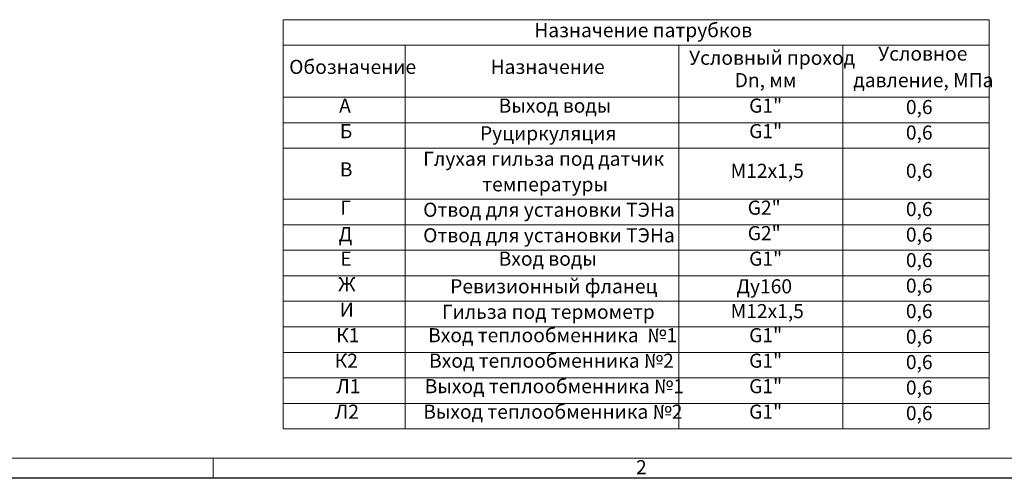
# Model space of a CAD drawing. Units: millimetres. Extents: x -10002 to 33658, y -1249 to 6415.
# Drawn here: x 2916 to 7316, y 0 to 2049 of the extents above; entities that cross this region are included whole.
import ezdxf

# ---------------------------------------------------------------- set-up
doc = ezdxf.new("R2010")
doc.units = ezdxf.units.MM
doc.header["$LTSCALE"] = 18
doc.layers.add('Кромка (ГОСТ)', color=7, linetype='Continuous', lineweight=5)
doc.layers.add('Обозначение (ГОСТ)', color=7, linetype='Continuous', lineweight=5)
doc.styles.add('Альтернативный текст (ГОСТ)', font='txt', dxfattribs={"width": 0.8})
doc.styles.add('Обычный текст (ГОСТ)', font='GOST_Common Italic.ttf')

# ---------------------------------------------------------------- blocks, each defined once
blk = doc.blocks.new('Рамки ГОСТ_ граница 297x630')
at = {"layer": 'Кромка (ГОСТ)'}
for p, q in [((20, 5), (625, 5)), ((210, 5), (210, 0))]:
    blk.add_line(p, q, dxfattribs=at)
at = {"layer": 'Кромка (ГОСТ)', "lineweight": 25}
blk.add_line((630, 0), (0, 0), dxfattribs=at)
at = {"layer": 'Кромка (ГОСТ)', "insert": (315, 4.5), "char_height": 3.5, "attachment_point": 1, "style": 'Альтернативный текст (ГОСТ)'}
blk.add_mtext('\\A1;\\fArial|b0|i1;\\H3.5000;2', dxfattribs=at)
blk = doc.blocks.new('Таблица1')
at = {"layer": 'Обозначение (ГОСТ)'}
for p, q in [((227.41, 113.81), (402.67, 113.81)), ((227.41, 113.81), (227.41, 107.48)), ((402.67, 113.81), (402.67, 107.48)), ((227.41, 107.48), (402.67, 107.48)), ((227.41, 107.48), (227.41, 94.55)), ((257.65, 107.48), (257.65, 94.55)), ((325.62, 107.48), (325.62, 94.55)), ((366.32, 107.48), (366.32, 94.55)), ((402.67, 107.48), (402.67, 94.55)), ((227.41, 94.55), (402.67, 94.55)), ((227.41, 94.55), (227.41, 12.27)), ((257.65, 94.55), (257.65, 12.27)), ((325.62, 94.55), (325.62, 12.27)), ((366.32, 94.55), (366.32, 12.27)), ((402.67, 94.55), (402.67, 12.27)), ((227.41, 88.22), (402.67, 88.22)), ((227.41, 81.89), (402.67, 81.89)), ((227.41, 69.23), (402.67, 69.23)), ((227.41, 62.91), (402.67, 62.91)), ((227.41, 56.58), (402.67, 56.58)), ((227.41, 50.25), (402.67, 50.25)), ((227.41, 43.92), (402.67, 43.92)), ((227.41, 37.59), (402.67, 37.59)), ((227.41, 31.26), (402.67, 31.26)), ((227.41, 24.93), (402.67, 24.93)), ((227.41, 18.6), (402.67, 18.6)), ((227.41, 12.27), (402.67, 12.27))]:
    blk.add_line(p, q, dxfattribs=at)
at = {"layer": 'Обозначение (ГОСТ)', "char_height": 3.5, "attachment_point": 7, "style": 'Обычный текст (ГОСТ)'}
for s, insert in [('Назначение патрубков', (289.74, 108.37)), ('Условный проход', (328.17, 101.52)), ('Условное', (375.1, 102.56)), ('Обозначение', (228.9, 99.26)), ('Назначение', (278.89, 99.26)), ('Dn, мм', (339.49, 95.97)), ('давление, МПа', (368.95, 95.97)), ('А', (241.3, 89.64)), ('Выход воды', (280.91, 89.64)), ('G1"', (343.08, 89.64)), ('0,6', (382, 89.29)), ('G1"', (343.08, 83.31)), ('Б', (241.47, 83.31)), ('Руциркуляция', (276.26, 82.78)), ('0,6', (382, 82.96)), ('Глухая гильза под датчик ', (262.17, 76.45)), ('В', (241.47, 73.81)), ('М12х1,5', (338.48, 73.46)), ('0,6', (382, 73.46)), ('температуры', (276.81, 70.12)), ('Г', (241.61, 64.32)), ('Отвод для установки ТЭНа', (262.16, 63.8)), ('G2"', (342.72, 64.32)), ('0,6', (382, 63.97)), ('Д', (241.16, 57.73)), ('Отвод для установки ТЭНа', (262.16, 57.47)), ('G2"', (342.72, 57.99)), ('0,6', (382, 57.64)), ('Е', (241.57, 51.66)), ('Вход воды', (280.91, 51.66)), ('G1"', (343.08, 51.66)), ('0,6', (382, 51.31)), ('Ж', (241.07, 45.33)), ('Ревизионный фланец', (268.87, 44.81)), ('Ду160', (339.89, 44.81)), ('0,6', (382, 44.98)), ('И', (241.43, 39)), ('Гильза под термометр', (266.81, 38.48)), ('М12х1,5', (338.48, 38.65)), ('0,6', (382, 38.65)), ('К1', (240.57, 32.67)), ('Вход теплообменника  №1', (263.39, 32.67)), ('G1"', (343.08, 32.67)), ('0,6', (382, 32.32)), ('К2', (240.21, 26.35)), ('Вход теплообменника №2', (263.63, 26.35)), ('G1"', (343.08, 26.35)), ('0,6', (382, 26)), ('Л1', (240.58, 20.02)), ('Выход теплообменника №1', (262.54, 20.02)), ('G1"', (343.08, 20.02)), ('0,6', (382, 19.67)), ('Л2', (240.21, 13.69)), ('Выход теплообменника №2', (262.18, 13.69)), ('G1"', (343.08, 13.69)), ('0,6', (382, 13.34))]:
    blk.add_mtext(s, dxfattribs=dict(at, insert=insert))

msp = doc.modelspace()

# ---------------------------------------------------------------- block references
at = {"xscale": 18, "yscale": 18, "zscale": 18}
for name in ['Рамки ГОСТ_ граница 297x630', 'Таблица1']:
    msp.add_blockref(name, (0, 0), dxfattribs=at)

doc.saveas('drawing.dxf')
